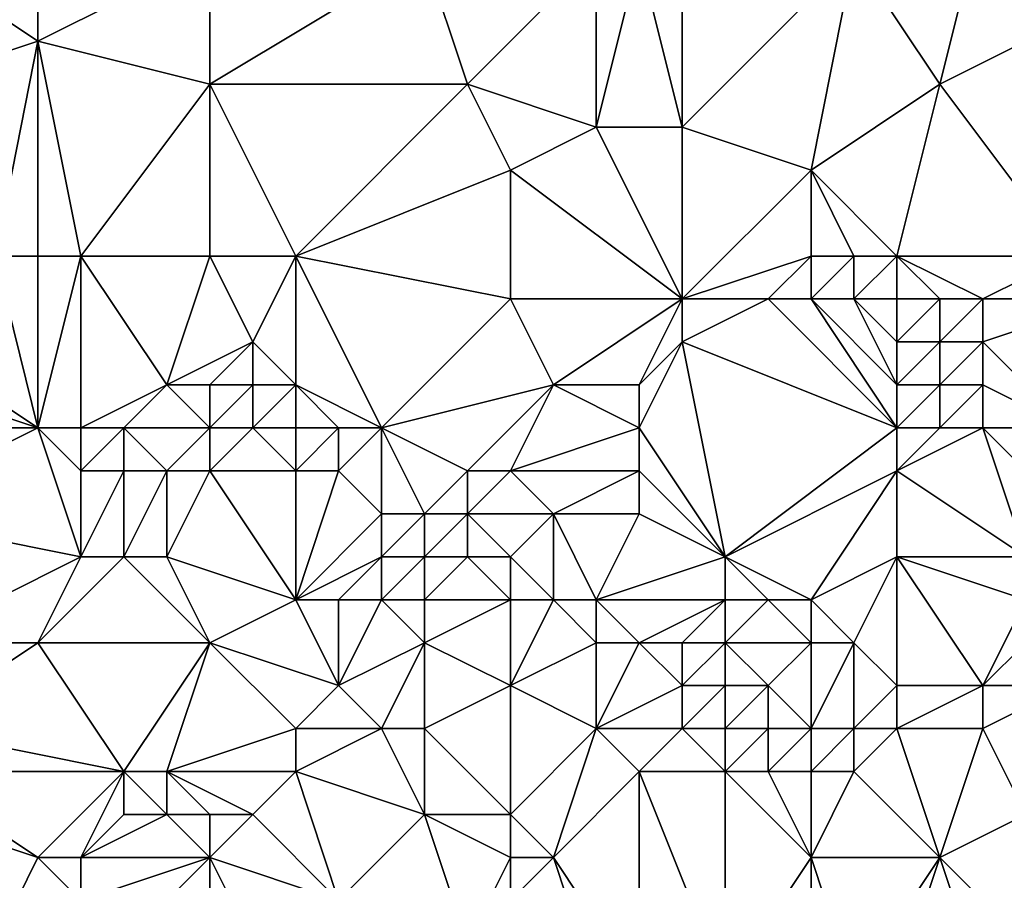
# Model space of a CAD drawing. Units: metres. Extents: x 69375 to 70000, y 357000 to 357500.
# Drawn here: x 69702 to 69724, y 357097 to 357118 of the extents above; entities that cross this region are included whole.
import ezdxf

# ---------------------------------------------------------------- set-up
doc = ezdxf.new("R2010")
doc.units = ezdxf.units.M
doc.layers.add('Terrain', color=15, linetype='Continuous')

msp = doc.modelspace()

# ---------------------------------------------------------------- linework, layer by layer
at = {"layer": 'Terrain'}
for points in [[(69724, 357120, 459.04), (69721, 357119, 458.25), (69723, 357116, 456.46), (69724, 357120, 459.04)], [(69724, 357120, 459.04), (69723, 357116, 456.46), (69725, 357117, 457.24), (69724, 357120, 459.04)], [(69725, 357120, 459), (69724, 357120, 459.04), (69725, 357117, 457.24), (69725, 357120, 459)], [(69699, 357119, 457.96), (69702, 357117, 457.17), (69702, 357118, 457.6), (69699, 357119, 457.96)], [(69699, 357119, 457.96), (69699, 357116, 456.74), (69702, 357117, 457.17), (69699, 357119, 457.96)], [(69706, 357119, 458.47), (69702, 357118, 457.6), (69702, 357117, 457.17), (69706, 357119, 458.47)], [(69706, 357119, 458.47), (69702, 357117, 457.17), (69706, 357116, 456.8), (69706, 357119, 458.47)], [(69711, 357119, 458.63), (69706, 357119, 458.47), (69706, 357116, 456.8), (69711, 357119, 458.63)], [(69711, 357119, 458.63), (69706, 357116, 456.8), (69712, 357116, 456.86), (69711, 357119, 458.63)], [(69715, 357119, 458.6), (69711, 357119, 458.63), (69712, 357116, 456.86), (69715, 357119, 458.6)], [(69715, 357119, 458.6), (69712, 357116, 456.86), (69715, 357115, 456.11), (69715, 357119, 458.6)], [(69716, 357119, 458.53), (69715, 357119, 458.6), (69715, 357115, 456.11), (69716, 357119, 458.53)], [(69716, 357119, 458.53), (69715, 357115, 456.11), (69717, 357115, 455.92), (69716, 357119, 458.53)], [(69717, 357119, 458.4), (69716, 357119, 458.53), (69717, 357115, 455.92), (69717, 357119, 458.4)], [(69721, 357119, 458.25), (69717, 357119, 458.4), (69717, 357115, 455.92), (69721, 357119, 458.25)], [(69721, 357119, 458.25), (69717, 357115, 455.92), (69720, 357114, 455.06), (69721, 357119, 458.25)], [(69721, 357119, 458.25), (69720, 357114, 455.06), (69723, 357116, 456.46), (69721, 357119, 458.25)], [(69699, 357116, 456.74), (69701, 357112, 454.63), (69702, 357117, 457.17), (69699, 357116, 456.74)], [(69702, 357112, 454.66), (69702, 357117, 457.17), (69701, 357112, 454.63), (69702, 357112, 454.66)], [(69703, 357112, 454.78), (69706, 357116, 456.8), (69702, 357117, 457.17), (69703, 357112, 454.78)], [(69703, 357112, 454.78), (69702, 357117, 457.17), (69702, 357112, 454.66), (69703, 357112, 454.78)], [(69726, 357112, 454.23), (69725, 357117, 457.24), (69723, 357116, 456.46), (69726, 357112, 454.23)], [(69706, 357112, 454.87), (69706, 357116, 456.8), (69703, 357112, 454.78), (69706, 357112, 454.87)], [(69708, 357112, 454.81), (69712, 357116, 456.86), (69706, 357116, 456.8), (69708, 357112, 454.81)], [(69708, 357112, 454.81), (69706, 357116, 456.8), (69706, 357112, 454.87), (69708, 357112, 454.81)], [(69708, 357112, 454.81), (69713, 357114, 455.91), (69712, 357116, 456.86), (69708, 357112, 454.81)], [(69713, 357114, 455.91), (69715, 357115, 456.11), (69712, 357116, 456.86), (69713, 357114, 455.91)], [(69722, 357112, 453.64), (69723, 357116, 456.46), (69720, 357114, 455.06), (69722, 357112, 453.64)], [(69726, 357112, 454.23), (69723, 357116, 456.46), (69722, 357112, 453.64), (69726, 357112, 454.23)], [(69717, 357111, 453.56), (69715, 357115, 456.11), (69713, 357114, 455.91), (69717, 357111, 453.56)], [(69717, 357111, 453.56), (69717, 357115, 455.92), (69715, 357115, 456.11), (69717, 357111, 453.56)], [(69717, 357111, 453.56), (69720, 357114, 455.06), (69717, 357115, 455.92), (69717, 357111, 453.56)], [(69713, 357111, 454.09), (69713, 357114, 455.91), (69708, 357112, 454.81), (69713, 357111, 454.09)], [(69717, 357111, 453.56), (69713, 357114, 455.91), (69713, 357111, 454.09), (69717, 357111, 453.56)], [(69717, 357111, 453.56), (69720, 357112, 453.6), (69720, 357114, 455.06), (69717, 357111, 453.56)], [(69721, 357112, 453.58), (69720, 357114, 455.06), (69720, 357112, 453.6), (69721, 357112, 453.58)], [(69722, 357112, 453.64), (69720, 357114, 455.06), (69721, 357112, 453.58), (69722, 357112, 453.64)], [(69699, 357110, 454.56), (69702, 357108, 453.65), (69701, 357112, 454.63), (69699, 357110, 454.56)], [(69702, 357108, 453.65), (69702, 357112, 454.66), (69701, 357112, 454.63), (69702, 357108, 453.65)], [(69703, 357108, 453.51), (69703, 357112, 454.78), (69702, 357108, 453.65), (69703, 357108, 453.51)], [(69702, 357108, 453.65), (69703, 357112, 454.78), (69702, 357112, 454.66), (69702, 357108, 453.65)], [(69703, 357108, 453.51), (69705, 357109, 453.2), (69703, 357112, 454.78), (69703, 357108, 453.51)], [(69705, 357109, 453.2), (69706, 357112, 454.87), (69703, 357112, 454.78), (69705, 357109, 453.2)], [(69705, 357109, 453.2), (69707, 357110, 453.86), (69706, 357112, 454.87), (69705, 357109, 453.2)], [(69707, 357110, 453.86), (69708, 357112, 454.81), (69706, 357112, 454.87), (69707, 357110, 453.86)], [(69708, 357109, 453.37), (69708, 357112, 454.81), (69707, 357110, 453.86), (69708, 357109, 453.37)], [(69710, 357108, 452.83), (69713, 357111, 454.09), (69708, 357112, 454.81), (69710, 357108, 452.83)], [(69710, 357108, 452.83), (69708, 357112, 454.81), (69708, 357109, 453.37), (69710, 357108, 452.83)], [(69719, 357111, 453.22), (69720, 357112, 453.6), (69717, 357111, 453.56), (69719, 357111, 453.22)], [(69720, 357111, 453.15), (69720, 357112, 453.6), (69719, 357111, 453.22), (69720, 357111, 453.15)], [(69721, 357111, 453.14), (69721, 357112, 453.58), (69720, 357111, 453.15), (69721, 357111, 453.14)], [(69720, 357111, 453.15), (69721, 357112, 453.58), (69720, 357112, 453.6), (69720, 357111, 453.15)], [(69722, 357111, 453.16), (69722, 357112, 453.64), (69721, 357111, 453.14), (69722, 357111, 453.16)], [(69722, 357112, 453.64), (69721, 357112, 453.58), (69721, 357111, 453.14), (69722, 357112, 453.64)], [(69724, 357111, 453.39), (69722, 357112, 453.64), (69723, 357111, 453.23), (69724, 357111, 453.39)], [(69724, 357111, 453.39), (69726, 357112, 454.23), (69722, 357112, 453.64), (69724, 357111, 453.39)], [(69723, 357111, 453.23), (69722, 357112, 453.64), (69722, 357111, 453.16), (69723, 357111, 453.23)], [(69727, 357111, 453.6), (69726, 357112, 454.23), (69724, 357111, 453.39), (69727, 357111, 453.6)], [(69710, 357108, 452.83), (69714, 357109, 453.1), (69713, 357111, 454.09), (69710, 357108, 452.83)], [(69714, 357109, 453.1), (69717, 357111, 453.56), (69713, 357111, 454.09), (69714, 357109, 453.1)], [(69716, 357109, 452.8), (69717, 357111, 453.56), (69714, 357109, 453.1), (69716, 357109, 452.8)], [(69716, 357109, 452.8), (69717, 357110, 453.12), (69717, 357111, 453.56), (69716, 357109, 452.8)], [(69717, 357110, 453.12), (69719, 357111, 453.22), (69717, 357111, 453.56), (69717, 357110, 453.12)], [(69722, 357108, 452.14), (69719, 357111, 453.22), (69717, 357110, 453.12), (69722, 357108, 452.14)], [(69722, 357108, 452.14), (69720, 357111, 453.15), (69719, 357111, 453.22), (69722, 357108, 452.14)], [(69722, 357108, 452.14), (69722, 357109, 452.4), (69720, 357111, 453.15), (69722, 357108, 452.14)], [(69722, 357109, 452.4), (69721, 357111, 453.14), (69720, 357111, 453.15), (69722, 357109, 452.4)], [(69722, 357109, 452.4), (69722, 357110, 452.75), (69721, 357111, 453.14), (69722, 357109, 452.4)], [(69722, 357110, 452.75), (69722, 357111, 453.16), (69721, 357111, 453.14), (69722, 357110, 452.75)], [(69723, 357110, 452.77), (69723, 357111, 453.23), (69722, 357110, 452.75), (69723, 357110, 452.77)], [(69722, 357110, 452.75), (69723, 357111, 453.23), (69722, 357111, 453.16), (69722, 357110, 452.75)], [(69724, 357110, 452.88), (69724, 357111, 453.39), (69723, 357110, 452.77), (69724, 357110, 452.88)], [(69723, 357110, 452.77), (69724, 357111, 453.39), (69723, 357111, 453.23), (69723, 357110, 452.77)], [(69726, 357108, 451.82), (69727, 357111, 453.6), (69724, 357110, 452.88), (69726, 357108, 451.82)], [(69724, 357110, 452.88), (69727, 357111, 453.6), (69724, 357111, 453.39), (69724, 357110, 452.88)], [(69699, 357109, 454.04), (69702, 357108, 453.65), (69699, 357110, 454.56), (69699, 357109, 454.04)], [(69706, 357109, 453.12), (69707, 357110, 453.86), (69705, 357109, 453.2), (69706, 357109, 453.12)], [(69707, 357109, 453.21), (69707, 357110, 453.86), (69706, 357109, 453.12), (69707, 357109, 453.21)], [(69708, 357109, 453.37), (69707, 357110, 453.86), (69707, 357109, 453.21), (69708, 357109, 453.37)], [(69718, 357105, 451.34), (69717, 357110, 453.12), (69716, 357108, 452.41), (69718, 357105, 451.34)], [(69716, 357108, 452.41), (69717, 357110, 453.12), (69716, 357109, 452.8), (69716, 357108, 452.41)], [(69722, 357108, 452.14), (69717, 357110, 453.12), (69718, 357105, 451.34), (69722, 357108, 452.14)], [(69723, 357109, 452.38), (69723, 357110, 452.77), (69722, 357109, 452.4), (69723, 357109, 452.38)], [(69722, 357109, 452.4), (69723, 357110, 452.77), (69722, 357110, 452.75), (69722, 357109, 452.4)], [(69724, 357109, 452.41), (69724, 357110, 452.88), (69723, 357109, 452.38), (69724, 357109, 452.41)], [(69723, 357109, 452.38), (69724, 357110, 452.88), (69723, 357110, 452.77), (69723, 357109, 452.38)], [(69726, 357108, 451.82), (69724, 357110, 452.88), (69724, 357109, 452.41), (69726, 357108, 451.82)], [(69699, 357108, 453.39), (69702, 357108, 453.65), (69699, 357109, 454.04), (69699, 357108, 453.39)], [(69704, 357108, 453.27), (69705, 357109, 453.2), (69703, 357108, 453.51), (69704, 357108, 453.27)], [(69706, 357108, 452.71), (69705, 357109, 453.2), (69704, 357108, 453.27), (69706, 357108, 452.71)], [(69706, 357108, 452.71), (69706, 357109, 453.12), (69705, 357109, 453.2), (69706, 357108, 452.71)], [(69707, 357108, 452.62), (69707, 357109, 453.21), (69706, 357108, 452.71), (69707, 357108, 452.62)], [(69706, 357108, 452.71), (69707, 357109, 453.21), (69706, 357109, 453.12), (69706, 357108, 452.71)], [(69708, 357108, 452.7), (69708, 357109, 453.37), (69707, 357108, 452.62), (69708, 357108, 452.7)], [(69707, 357108, 452.62), (69708, 357109, 453.37), (69707, 357109, 453.21), (69707, 357108, 452.62)], [(69710, 357108, 452.83), (69708, 357109, 453.37), (69709, 357108, 452.78), (69710, 357108, 452.83)], [(69709, 357108, 452.78), (69708, 357109, 453.37), (69708, 357108, 452.7), (69709, 357108, 452.78)], [(69712, 357107, 452.35), (69714, 357109, 453.1), (69710, 357108, 452.83), (69712, 357107, 452.35)], [(69713, 357107, 452.3), (69714, 357109, 453.1), (69712, 357107, 452.35), (69713, 357107, 452.3)], [(69713, 357107, 452.3), (69716, 357108, 452.41), (69714, 357109, 453.1), (69713, 357107, 452.3)], [(69716, 357108, 452.41), (69716, 357109, 452.8), (69714, 357109, 453.1), (69716, 357108, 452.41)], [(69723, 357108, 452.06), (69723, 357109, 452.38), (69722, 357108, 452.14), (69723, 357108, 452.06)], [(69722, 357108, 452.14), (69723, 357109, 452.38), (69722, 357109, 452.4), (69722, 357108, 452.14)], [(69724, 357108, 451.98), (69724, 357109, 452.41), (69723, 357108, 452.06), (69724, 357108, 451.98)], [(69723, 357108, 452.06), (69724, 357109, 452.41), (69723, 357109, 452.38), (69723, 357108, 452.06)], [(69726, 357108, 451.82), (69724, 357109, 452.41), (69724, 357108, 451.98), (69726, 357108, 451.82)], [(69698, 357106, 452.42), (69703, 357105, 451.96), (69702, 357108, 453.65), (69698, 357106, 452.42)], [(69698, 357106, 452.42), (69702, 357108, 453.65), (69699, 357108, 453.39), (69698, 357106, 452.42)], [(69703, 357105, 451.96), (69703, 357107, 453.18), (69702, 357108, 453.65), (69703, 357105, 451.96)], [(69703, 357107, 453.18), (69703, 357108, 453.51), (69702, 357108, 453.65), (69703, 357107, 453.18)], [(69704, 357107, 453.09), (69704, 357108, 453.27), (69703, 357107, 453.18), (69704, 357107, 453.09)], [(69703, 357107, 453.18), (69704, 357108, 453.27), (69703, 357108, 453.51), (69703, 357107, 453.18)], [(69705, 357107, 452.88), (69706, 357108, 452.71), (69704, 357108, 453.27), (69705, 357107, 452.88)], [(69705, 357107, 452.88), (69704, 357108, 453.27), (69704, 357107, 453.09), (69705, 357107, 452.88)], [(69706, 357107, 452.6), (69706, 357108, 452.71), (69705, 357107, 452.88), (69706, 357107, 452.6)], [(69708, 357107, 452.16), (69707, 357108, 452.62), (69706, 357107, 452.6), (69708, 357107, 452.16)], [(69706, 357107, 452.6), (69707, 357108, 452.62), (69706, 357108, 452.71), (69706, 357107, 452.6)], [(69708, 357107, 452.16), (69708, 357108, 452.7), (69707, 357108, 452.62), (69708, 357107, 452.16)], [(69709, 357107, 452.11), (69709, 357108, 452.78), (69708, 357107, 452.16), (69709, 357107, 452.11)], [(69708, 357107, 452.16), (69709, 357108, 452.78), (69708, 357108, 452.7), (69708, 357107, 452.16)], [(69710, 357106, 451.61), (69710, 357108, 452.83), (69709, 357107, 452.11), (69710, 357106, 451.61)], [(69709, 357107, 452.11), (69710, 357108, 452.83), (69709, 357108, 452.78), (69709, 357107, 452.11)], [(69711, 357106, 451.62), (69712, 357107, 452.35), (69710, 357108, 452.83), (69711, 357106, 451.62)], [(69711, 357106, 451.62), (69710, 357108, 452.83), (69710, 357106, 451.61), (69711, 357106, 451.62)], [(69716, 357107, 452.03), (69716, 357108, 452.41), (69713, 357107, 452.3), (69716, 357107, 452.03)], [(69718, 357105, 451.34), (69716, 357108, 452.41), (69716, 357107, 452.03), (69718, 357105, 451.34)], [(69722, 357107, 451.89), (69722, 357108, 452.14), (69718, 357105, 451.34), (69722, 357107, 451.89)], [(69725, 357105, 450.57), (69724, 357108, 451.98), (69722, 357107, 451.89), (69725, 357105, 450.57)], [(69722, 357107, 451.89), (69724, 357108, 451.98), (69723, 357108, 452.06), (69722, 357107, 451.89)], [(69722, 357107, 451.89), (69723, 357108, 452.06), (69722, 357108, 452.14), (69722, 357107, 451.89)], [(69725, 357105, 450.57), (69726, 357106, 450.75), (69724, 357108, 451.98), (69725, 357105, 450.57)], [(69726, 357106, 450.75), (69726, 357108, 451.82), (69724, 357108, 451.98), (69726, 357106, 450.75)], [(69704, 357105, 452.05), (69704, 357107, 453.09), (69703, 357105, 451.96), (69704, 357105, 452.05)], [(69703, 357105, 451.96), (69704, 357107, 453.09), (69703, 357107, 453.18), (69703, 357105, 451.96)], [(69705, 357105, 452.18), (69705, 357107, 452.88), (69704, 357105, 452.05), (69705, 357105, 452.18)], [(69704, 357105, 452.05), (69705, 357107, 452.88), (69704, 357107, 453.09), (69704, 357105, 452.05)], [(69708, 357104, 451.64), (69706, 357107, 452.6), (69705, 357105, 452.18), (69708, 357104, 451.64)], [(69705, 357105, 452.18), (69706, 357107, 452.6), (69705, 357107, 452.88), (69705, 357105, 452.18)], [(69708, 357104, 451.64), (69708, 357107, 452.16), (69706, 357107, 452.6), (69708, 357104, 451.64)], [(69708, 357104, 451.64), (69710, 357106, 451.61), (69709, 357107, 452.11), (69708, 357104, 451.64)], [(69708, 357104, 451.64), (69709, 357107, 452.11), (69708, 357107, 452.16), (69708, 357104, 451.64)], [(69712, 357106, 451.7), (69712, 357107, 452.35), (69711, 357106, 451.62), (69712, 357106, 451.7)], [(69714, 357106, 451.77), (69713, 357107, 452.3), (69712, 357106, 451.7), (69714, 357106, 451.77)], [(69712, 357106, 451.7), (69713, 357107, 452.3), (69712, 357107, 452.35), (69712, 357106, 451.7)], [(69714, 357106, 451.77), (69716, 357107, 452.03), (69713, 357107, 452.3), (69714, 357106, 451.77)], [(69716, 357106, 451.66), (69716, 357107, 452.03), (69714, 357106, 451.77), (69716, 357106, 451.66)], [(69718, 357105, 451.34), (69716, 357107, 452.03), (69716, 357106, 451.66), (69718, 357105, 451.34)], [(69722, 357107, 451.89), (69718, 357105, 451.34), (69720, 357104, 450.93), (69722, 357107, 451.89)], [(69722, 357105, 451.04), (69722, 357107, 451.89), (69720, 357104, 450.93), (69722, 357105, 451.04)], [(69725, 357105, 450.57), (69722, 357107, 451.89), (69722, 357105, 451.04), (69725, 357105, 450.57)], [(69699, 357103, 451.2), (69703, 357105, 451.96), (69698, 357106, 452.42), (69699, 357103, 451.2)], [(69708, 357104, 451.64), (69710, 357105, 451.37), (69710, 357106, 451.61), (69708, 357104, 451.64)], [(69711, 357105, 451.2), (69711, 357106, 451.62), (69710, 357105, 451.37), (69711, 357105, 451.2)], [(69710, 357105, 451.37), (69711, 357106, 451.62), (69710, 357106, 451.61), (69710, 357105, 451.37)], [(69712, 357105, 451.12), (69712, 357106, 451.7), (69711, 357105, 451.2), (69712, 357105, 451.12)], [(69711, 357105, 451.2), (69712, 357106, 451.7), (69711, 357106, 451.62), (69711, 357105, 451.2)], [(69713, 357105, 451.14), (69714, 357106, 451.77), (69712, 357106, 451.7), (69713, 357105, 451.14)], [(69713, 357105, 451.14), (69712, 357106, 451.7), (69712, 357105, 451.12), (69713, 357105, 451.14)], [(69714, 357104, 450.67), (69714, 357106, 451.77), (69713, 357105, 451.14), (69714, 357104, 450.67)], [(69715, 357104, 450.66), (69716, 357106, 451.66), (69714, 357106, 451.77), (69715, 357104, 450.66)], [(69715, 357104, 450.66), (69714, 357106, 451.77), (69714, 357104, 450.67), (69715, 357104, 450.66)], [(69715, 357104, 450.66), (69718, 357105, 451.34), (69716, 357106, 451.66), (69715, 357104, 450.66)], [(69699, 357103, 451.2), (69702, 357103, 451.25), (69703, 357105, 451.96), (69699, 357103, 451.2)], [(69706, 357103, 451.07), (69704, 357105, 452.05), (69702, 357103, 451.25), (69706, 357103, 451.07)], [(69702, 357103, 451.25), (69704, 357105, 452.05), (69703, 357105, 451.96), (69702, 357103, 451.25)], [(69706, 357103, 451.07), (69705, 357105, 452.18), (69704, 357105, 452.05), (69706, 357103, 451.07)], [(69706, 357103, 451.07), (69708, 357104, 451.64), (69705, 357105, 452.18), (69706, 357103, 451.07)], [(69709, 357104, 451.53), (69710, 357105, 451.37), (69708, 357104, 451.64), (69709, 357104, 451.53)], [(69710, 357104, 451.33), (69710, 357105, 451.37), (69709, 357104, 451.53), (69710, 357104, 451.33)], [(69711, 357104, 451.09), (69711, 357105, 451.2), (69710, 357104, 451.33), (69711, 357104, 451.09)], [(69710, 357104, 451.33), (69711, 357105, 451.2), (69710, 357105, 451.37), (69710, 357104, 451.33)], [(69713, 357104, 450.73), (69712, 357105, 451.12), (69711, 357104, 451.09), (69713, 357104, 450.73)], [(69711, 357104, 451.09), (69712, 357105, 451.12), (69711, 357105, 451.2), (69711, 357104, 451.09)], [(69713, 357104, 450.73), (69713, 357105, 451.14), (69712, 357105, 451.12), (69713, 357104, 450.73)], [(69714, 357104, 450.67), (69713, 357105, 451.14), (69713, 357104, 450.73), (69714, 357104, 450.67)], [(69718, 357104, 450.98), (69718, 357105, 451.34), (69715, 357104, 450.66), (69718, 357104, 450.98)], [(69720, 357104, 450.93), (69718, 357105, 451.34), (69719, 357104, 451.01), (69720, 357104, 450.93)], [(69719, 357104, 451.01), (69718, 357105, 451.34), (69718, 357104, 450.98), (69719, 357104, 451.01)], [(69722, 357105, 451.04), (69720, 357104, 450.93), (69721, 357103, 450.45), (69722, 357105, 451.04)], [(69722, 357102, 449.79), (69722, 357105, 451.04), (69721, 357103, 450.45), (69722, 357102, 449.79)], [(69724, 357102, 449.59), (69725, 357104, 450.25), (69722, 357105, 451.04), (69724, 357102, 449.59)], [(69724, 357102, 449.59), (69722, 357105, 451.04), (69722, 357102, 449.79), (69724, 357102, 449.59)], [(69725, 357104, 450.25), (69725, 357105, 450.57), (69722, 357105, 451.04), (69725, 357104, 450.25)], [(69709, 357102, 450.74), (69708, 357104, 451.64), (69706, 357103, 451.07), (69709, 357102, 450.74)], [(69709, 357102, 450.74), (69709, 357104, 451.53), (69708, 357104, 451.64), (69709, 357102, 450.74)], [(69709, 357102, 450.74), (69711, 357103, 451.04), (69710, 357104, 451.33), (69709, 357102, 450.74)], [(69709, 357102, 450.74), (69710, 357104, 451.33), (69709, 357104, 451.53), (69709, 357102, 450.74)], [(69711, 357103, 451.04), (69711, 357104, 451.09), (69710, 357104, 451.33), (69711, 357103, 451.04)], [(69713, 357102, 450.55), (69713, 357104, 450.73), (69711, 357103, 451.04), (69713, 357102, 450.55)], [(69711, 357103, 451.04), (69713, 357104, 450.73), (69711, 357104, 451.09), (69711, 357103, 451.04)], [(69713, 357102, 450.55), (69715, 357103, 450.27), (69714, 357104, 450.67), (69713, 357102, 450.55)], [(69713, 357102, 450.55), (69714, 357104, 450.67), (69713, 357104, 450.73), (69713, 357102, 450.55)], [(69715, 357103, 450.27), (69715, 357104, 450.66), (69714, 357104, 450.67), (69715, 357103, 450.27)], [(69716, 357103, 450.22), (69715, 357104, 450.66), (69715, 357103, 450.27), (69716, 357103, 450.22)], [(69716, 357103, 450.22), (69718, 357104, 450.98), (69715, 357104, 450.66), (69716, 357103, 450.22)], [(69717, 357103, 450.27), (69718, 357104, 450.98), (69716, 357103, 450.22), (69717, 357103, 450.27)], [(69718, 357103, 450.36), (69718, 357104, 450.98), (69717, 357103, 450.27), (69718, 357103, 450.36)], [(69720, 357103, 450.45), (69719, 357104, 451.01), (69718, 357103, 450.36), (69720, 357103, 450.45)], [(69718, 357103, 450.36), (69719, 357104, 451.01), (69718, 357104, 450.98), (69718, 357103, 450.36)], [(69720, 357103, 450.45), (69720, 357104, 450.93), (69719, 357104, 451.01), (69720, 357103, 450.45)], [(69721, 357103, 450.45), (69720, 357104, 450.93), (69720, 357103, 450.45), (69721, 357103, 450.45)], [(69724, 357102, 449.59), (69725, 357103, 449.96), (69725, 357104, 450.25), (69724, 357102, 449.59)], [(69699, 357101, 450.76), (69702, 357103, 451.25), (69699, 357103, 451.2), (69699, 357101, 450.76)], [(69699, 357101, 450.76), (69704, 357100, 450.06), (69702, 357103, 451.25), (69699, 357101, 450.76)], [(69704, 357100, 450.06), (69706, 357103, 451.07), (69702, 357103, 451.25), (69704, 357100, 450.06)], [(69705, 357100, 450.1), (69706, 357103, 451.07), (69704, 357100, 450.06), (69705, 357100, 450.1)], [(69705, 357100, 450.1), (69708, 357101, 450.49), (69706, 357103, 451.07), (69705, 357100, 450.1)], [(69708, 357101, 450.49), (69709, 357102, 450.74), (69706, 357103, 451.07), (69708, 357101, 450.49)], [(69710, 357101, 450.26), (69711, 357103, 451.04), (69709, 357102, 450.74), (69710, 357101, 450.26)], [(69711, 357101, 450.29), (69711, 357103, 451.04), (69710, 357101, 450.26), (69711, 357101, 450.29)], [(69711, 357101, 450.29), (69713, 357102, 450.55), (69711, 357103, 451.04), (69711, 357101, 450.29)], [(69715, 357101, 450.09), (69715, 357103, 450.27), (69713, 357102, 450.55), (69715, 357101, 450.09)], [(69715, 357101, 450.09), (69716, 357103, 450.22), (69715, 357103, 450.27), (69715, 357101, 450.09)], [(69715, 357101, 450.09), (69717, 357102, 449.84), (69716, 357103, 450.22), (69715, 357101, 450.09)], [(69717, 357102, 449.84), (69717, 357103, 450.27), (69716, 357103, 450.22), (69717, 357102, 449.84)], [(69718, 357102, 449.77), (69718, 357103, 450.36), (69717, 357102, 449.84), (69718, 357102, 449.77)], [(69717, 357102, 449.84), (69718, 357103, 450.36), (69717, 357103, 450.27), (69717, 357102, 449.84)], [(69719, 357102, 449.74), (69720, 357103, 450.45), (69718, 357103, 450.36), (69719, 357102, 449.74)], [(69719, 357102, 449.74), (69718, 357103, 450.36), (69718, 357102, 449.77), (69719, 357102, 449.74)], [(69720, 357101, 449.27), (69720, 357103, 450.45), (69719, 357102, 449.74), (69720, 357101, 449.27)], [(69721, 357101, 449.19), (69721, 357103, 450.45), (69720, 357101, 449.27), (69721, 357101, 449.19)], [(69720, 357101, 449.27), (69721, 357103, 450.45), (69720, 357103, 450.45), (69720, 357101, 449.27)], [(69722, 357102, 449.79), (69721, 357103, 450.45), (69721, 357101, 449.19), (69722, 357102, 449.79)], [(69726, 357102, 449.27), (69725, 357103, 449.96), (69724, 357102, 449.59), (69726, 357102, 449.27)], [(69710, 357101, 450.26), (69709, 357102, 450.74), (69708, 357101, 450.49), (69710, 357101, 450.26)], [(69711, 357101, 450.29), (69713, 357099, 449.58), (69713, 357102, 450.55), (69711, 357101, 450.29)], [(69715, 357101, 450.09), (69713, 357102, 450.55), (69713, 357099, 449.58), (69715, 357101, 450.09)], [(69717, 357101, 449.71), (69717, 357102, 449.84), (69715, 357101, 450.09), (69717, 357101, 449.71)], [(69718, 357101, 449.55), (69718, 357102, 449.77), (69717, 357101, 449.71), (69718, 357101, 449.55)], [(69717, 357101, 449.71), (69718, 357102, 449.77), (69717, 357102, 449.84), (69717, 357101, 449.71)], [(69719, 357101, 449.38), (69719, 357102, 449.74), (69718, 357101, 449.55), (69719, 357101, 449.38)], [(69718, 357101, 449.55), (69719, 357102, 449.74), (69718, 357102, 449.77), (69718, 357101, 449.55)], [(69720, 357101, 449.27), (69719, 357102, 449.74), (69719, 357101, 449.38), (69720, 357101, 449.27)], [(69722, 357101, 449.1), (69722, 357102, 449.79), (69721, 357101, 449.19), (69722, 357101, 449.1)], [(69724, 357101, 448.84), (69724, 357102, 449.59), (69722, 357101, 449.1), (69724, 357101, 448.84)], [(69722, 357101, 449.1), (69724, 357102, 449.59), (69722, 357102, 449.79), (69722, 357101, 449.1)], [(69724, 357101, 448.84), (69725, 357099, 448.16), (69726, 357102, 449.27), (69724, 357101, 448.84)], [(69724, 357101, 448.84), (69726, 357102, 449.27), (69724, 357102, 449.59), (69724, 357101, 448.84)], [(69699, 357100, 450.48), (69704, 357100, 450.06), (69699, 357101, 450.76), (69699, 357100, 450.48)], [(69708, 357100, 450.25), (69708, 357101, 450.49), (69705, 357100, 450.1), (69708, 357100, 450.25)], [(69708, 357100, 450.25), (69711, 357099, 449.71), (69710, 357101, 450.26), (69708, 357100, 450.25)], [(69708, 357100, 450.25), (69710, 357101, 450.26), (69708, 357101, 450.49), (69708, 357100, 450.25)], [(69711, 357101, 450.29), (69710, 357101, 450.26), (69711, 357099, 449.71), (69711, 357101, 450.29)], [(69711, 357101, 450.29), (69711, 357099, 449.71), (69713, 357099, 449.58), (69711, 357101, 450.29)], [(69715, 357101, 450.09), (69713, 357099, 449.58), (69714, 357098, 449.43), (69715, 357101, 450.09)], [(69716, 357100, 449.78), (69715, 357101, 450.09), (69714, 357098, 449.43), (69716, 357100, 449.78)], [(69716, 357100, 449.78), (69717, 357101, 449.71), (69715, 357101, 450.09), (69716, 357100, 449.78)], [(69718, 357100, 449.5), (69717, 357101, 449.71), (69716, 357100, 449.78), (69718, 357100, 449.5)], [(69718, 357100, 449.5), (69718, 357101, 449.55), (69717, 357101, 449.71), (69718, 357100, 449.5)], [(69719, 357100, 449.32), (69719, 357101, 449.38), (69718, 357100, 449.5), (69719, 357100, 449.32)], [(69718, 357100, 449.5), (69719, 357101, 449.38), (69718, 357101, 449.55), (69718, 357100, 449.5)], [(69720, 357100, 449.15), (69720, 357101, 449.27), (69719, 357100, 449.32), (69720, 357100, 449.15)], [(69719, 357100, 449.32), (69720, 357101, 449.27), (69719, 357101, 449.38), (69719, 357100, 449.32)], [(69721, 357100, 448.96), (69721, 357101, 449.19), (69720, 357100, 449.15), (69721, 357100, 448.96)], [(69720, 357100, 449.15), (69721, 357101, 449.19), (69720, 357101, 449.27), (69720, 357100, 449.15)], [(69722, 357101, 449.1), (69721, 357101, 449.19), (69721, 357100, 448.96), (69722, 357101, 449.1)], [(69722, 357101, 449.1), (69721, 357100, 448.96), (69723, 357098, 448.5), (69722, 357101, 449.1)], [(69724, 357101, 448.84), (69722, 357101, 449.1), (69723, 357098, 448.5), (69724, 357101, 448.84)], [(69724, 357101, 448.84), (69723, 357098, 448.5), (69725, 357099, 448.16), (69724, 357101, 448.84)], [(69699, 357100, 450.48), (69702, 357098, 450.42), (69704, 357100, 450.06), (69699, 357100, 450.48)], [(69699, 357100, 450.48), (69699, 357099, 450.8), (69702, 357098, 450.42), (69699, 357100, 450.48)], [(69704, 357100, 450.06), (69702, 357098, 450.42), (69703, 357098, 450.39), (69704, 357100, 450.06)], [(69704, 357100, 450.06), (69703, 357098, 450.39), (69704, 357099, 449.68), (69704, 357100, 450.06)], [(69705, 357100, 450.1), (69704, 357100, 450.06), (69705, 357099, 449.57), (69705, 357100, 450.1)], [(69704, 357100, 450.06), (69704, 357099, 449.68), (69705, 357099, 449.57), (69704, 357100, 450.06)], [(69708, 357100, 450.25), (69705, 357100, 450.1), (69707, 357099, 450.01), (69708, 357100, 450.25)], [(69705, 357100, 450.1), (69705, 357099, 449.57), (69706, 357099, 449.74), (69705, 357100, 450.1)], [(69705, 357100, 450.1), (69706, 357099, 449.74), (69707, 357099, 450.01), (69705, 357100, 450.1)], [(69708, 357100, 450.25), (69707, 357099, 450.01), (69709, 357097, 449.77), (69708, 357100, 450.25)], [(69708, 357100, 450.25), (69709, 357097, 449.77), (69711, 357099, 449.71), (69708, 357100, 450.25)], [(69716, 357100, 449.78), (69714, 357098, 449.43), (69716, 357095, 448.88), (69716, 357100, 449.78)], [(69718, 357100, 449.5), (69716, 357100, 449.78), (69718, 357095, 448.68), (69718, 357100, 449.5)], [(69716, 357100, 449.78), (69716, 357095, 448.88), (69718, 357095, 448.68), (69716, 357100, 449.78)], [(69719, 357100, 449.32), (69718, 357100, 449.5), (69720, 357098, 449), (69719, 357100, 449.32)], [(69718, 357100, 449.5), (69718, 357095, 448.68), (69720, 357098, 449), (69718, 357100, 449.5)], [(69720, 357100, 449.15), (69719, 357100, 449.32), (69720, 357098, 449), (69720, 357100, 449.15)], [(69721, 357100, 448.96), (69720, 357100, 449.15), (69720, 357098, 449), (69721, 357100, 448.96)], [(69721, 357100, 448.96), (69720, 357098, 449), (69723, 357098, 448.5), (69721, 357100, 448.96)], [(69699, 357099, 450.8), (69701, 357096, 451.43), (69702, 357098, 450.42), (69699, 357099, 450.8)], [(69706, 357098, 449.54), (69705, 357099, 449.57), (69703, 357098, 450.39), (69706, 357098, 449.54)], [(69703, 357098, 450.39), (69705, 357099, 449.57), (69704, 357099, 449.68), (69703, 357098, 450.39)], [(69706, 357098, 449.54), (69706, 357099, 449.74), (69705, 357099, 449.57), (69706, 357098, 449.54)], [(69709, 357097, 449.77), (69707, 357099, 450.01), (69706, 357098, 449.54), (69709, 357097, 449.77)], [(69706, 357098, 449.54), (69707, 357099, 450.01), (69706, 357099, 449.74), (69706, 357098, 449.54)], [(69712, 357096, 449.41), (69711, 357099, 449.71), (69709, 357097, 449.77), (69712, 357096, 449.41)], [(69712, 357096, 449.41), (69713, 357098, 449.46), (69711, 357099, 449.71), (69712, 357096, 449.41)], [(69713, 357098, 449.46), (69713, 357099, 449.58), (69711, 357099, 449.71), (69713, 357098, 449.46)], [(69714, 357098, 449.43), (69713, 357099, 449.58), (69713, 357098, 449.46), (69714, 357098, 449.43)], [(69725, 357096, 447.78), (69725, 357099, 448.16), (69723, 357098, 448.5), (69725, 357096, 447.78)], [(69701, 357096, 451.43), (69703, 357097, 450.25), (69702, 357098, 450.42), (69701, 357096, 451.43)], [(69703, 357097, 450.25), (69703, 357098, 450.39), (69702, 357098, 450.42), (69703, 357097, 450.25)], [(69704, 357096, 450.1), (69706, 357098, 449.54), (69703, 357097, 450.25), (69704, 357096, 450.1)], [(69703, 357097, 450.25), (69706, 357098, 449.54), (69703, 357098, 450.39), (69703, 357097, 450.25)], [(69706, 357096, 449.52), (69706, 357098, 449.54), (69704, 357096, 450.1), (69706, 357096, 449.52)], [(69707, 357096, 449.46), (69706, 357098, 449.54), (69706, 357096, 449.52), (69707, 357096, 449.46)], [(69707, 357096, 449.46), (69709, 357097, 449.77), (69706, 357098, 449.54), (69707, 357096, 449.46)], [(69712, 357096, 449.41), (69713, 357097, 449.41), (69713, 357098, 449.46), (69712, 357096, 449.41)], [(69715, 357095, 448.98), (69714, 357098, 449.43), (69713, 357097, 449.41), (69715, 357095, 448.98)], [(69713, 357097, 449.41), (69714, 357098, 449.43), (69713, 357098, 449.46), (69713, 357097, 449.41)], [(69716, 357095, 448.88), (69714, 357098, 449.43), (69715, 357095, 448.98), (69716, 357095, 448.88)], [(69720, 357095, 448.46), (69720, 357098, 449), (69718, 357095, 448.68), (69720, 357095, 448.46)], [(69721, 357095, 448.29), (69720, 357098, 449), (69720, 357095, 448.46), (69721, 357095, 448.29)], [(69723, 357098, 448.5), (69720, 357098, 449), (69721, 357095, 448.29), (69723, 357098, 448.5)], [(69722, 357095, 448.08), (69723, 357098, 448.5), (69721, 357095, 448.29), (69722, 357095, 448.08)], [(69724, 357095, 447.73), (69723, 357098, 448.5), (69722, 357095, 448.08), (69724, 357095, 447.73)], [(69724, 357095, 447.73), (69725, 357096, 447.78), (69723, 357098, 448.5), (69724, 357095, 447.73)]]:
    msp.add_3dface(points, dxfattribs=at)

doc.saveas('drawing.dxf')
